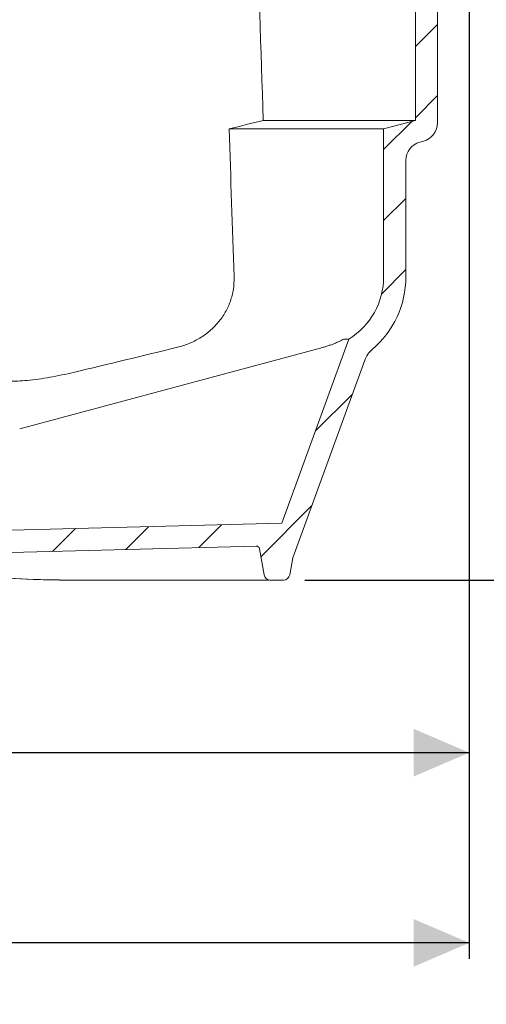
# Model space of a CAD drawing. Units: millimetres. Extents: x 272 to 1236, y 205 to 820.
# Drawn here: x 903 to 1050, y 205 to 516 of the extents above; entities that cross this region are included whole.
import ezdxf

# ---------------------------------------------------------------- set-up
doc = ezdxf.new("R2010")
doc.units = ezdxf.units.MM
doc.header["$LTSCALE"] = 5
doc.linetypes.add('SLD-Durchgehend', pattern=[0])
doc.layers.add('MAßLINIE_MAßZEICHNUNGEN', color=7, linetype='SLD-Durchgehend')
doc.styles.add('SLDTEXTSTYLE0', font='Opinion Pro')
doc.dimstyles.new('SLDDIMSTYLE0', dxfattribs={"dimtxt": 26.458333, "dimasz": 17.5, "dimexe": 0, "dimexo": 0.0625, "dimgap": 6.614583, "dimtad": 0, "dimdec": 0, "dimrnd": 1e-09, "dimzin": 12, "dimdsep": 46, "dimtxsty": 'SLDTEXTSTYLE0', "dimsah": 1, "dimcen": 0.09, "dimadec": 0, "dimazin": 3, "dimtfac": 1, "dimtdec": 0, "dimtofl": 0, "dimtmove": 0, "dimatfit": 3, "dimfxl": 0, "dimfrac": 2, "dimtolj": 1, "dimtzin": 12, "dimarcsym": 0})

# ---------------------------------------------------------------- blocks, each defined once
blk = doc.blocks.new('SW_HATCH_0')
at = {"color": 0, "linetype": 'SLD-Durchgehend', "lineweight": 18}
for p, q in [((73.32, -38.93), (66.32, -45.93)), ((73.32, -61.38), (66.32, -68.38)), ((65.18, -69.53), (56.32, -78.38)), ((63.32, -93.83), (56.32, -100.83)), ((63.32, -116.28), (55.7, -123.9)), ((46.46, -155.59), (34.75, -167.31)), ((33.61, -190.89), (17.59, -206.92)), ((-40.87, -198.02), (-48.06, -205.22)), ((-17.82, -197.42), (-25.01, -204.61)), ((5.24, -196.82), (-1.95, -204.01))]:
    blk.add_line(p, q, dxfattribs=at)
blk = doc.blocks.new('_D_3')
at = {"layer": 'MAßLINIE_MAßZEICHNUNGEN', "color": 7}
for p, q in [((1045.12, 548.27), (1045.12, 219.54)), ((375.12, 486.03), (375.12, 219.54)), ((375.12, 224.54), (680.87, 224.54)), ((1045.12, 224.54), (739.38, 224.54))]:
    blk.add_line(p, q, dxfattribs=at)
for points in [[(375.12, 224.54), (392.62, 217.04), (392.62, 232.04)], [(1045.12, 224.54), (1027.62, 232.04), (1027.62, 217.04)]]:
    blk.add_solid(points, dxfattribs=at)
at = {"layer": 'MAßLINIE_MAßZEICHNUNGEN', "color": 7, "insert": (680.87, 239.87), "char_height": 26.458, "attachment_point": 1, "style": 'SLDTEXTSTYLE0'}
blk.add_mtext('670', dxfattribs=at)
blk = doc.blocks.new('_D_4')
at = {"layer": 'MAßLINIE_MAßZEICHNUNGEN', "color": 7}
for p, q in [((1045.12, 548.27), (1045.12, 279.54)), ((455.12, 473.59), (455.12, 279.54)), ((455.12, 284.54), (700.53, 284.54)), ((1045.12, 284.54), (799.72, 284.54))]:
    blk.add_line(p, q, dxfattribs=at)
for points in [[(455.12, 284.54), (472.62, 277.04), (472.62, 292.04)], [(1045.12, 284.54), (1027.62, 292.04), (1027.62, 277.04)]]:
    blk.add_solid(points, dxfattribs=at)
at = {"layer": 'MAßLINIE_MAßZEICHNUNGEN', "color": 7, "char_height": 26.458, "attachment_point": 1, "style": 'SLDTEXTSTYLE0'}
for s, insert in [('%%c', (700.53, 298.48)), ('590', (738.42, 298.48))]:
    blk.add_mtext(s, dxfattribs=dict(at, insert=insert))
blk = doc.blocks.new('_D_6')
at = {"layer": 'MAßLINIE_MAßZEICHNUNGEN', "color": 7}
for p, q in [((956.38, 731.99), (1221.58, 731.99)), ((1216.58, 731.99), (1216.58, 569.48)), ((1216.58, 338.99), (1216.58, 508.77)), ((993.22, 338.99), (1221.58, 338.99))]:
    blk.add_line(p, q, dxfattribs=at)
for points in [[(1216.58, 731.99), (1209.08, 714.49), (1224.08, 714.49)], [(1216.58, 338.99), (1224.08, 356.49), (1209.08, 356.49)]]:
    blk.add_solid(points, dxfattribs=at)
at = {"layer": 'MAßLINIE_MAßZEICHNUNGEN', "color": 7, "insert": (1201.24, 508.77), "char_height": 26.458, "attachment_point": 1, "rotation": 90, "style": 'SLDTEXTSTYLE0'}
blk.add_mtext('393', dxfattribs=at)
blk = doc.blocks.new('_D_7')
at = {"layer": 'MAßLINIE_MAßZEICHNUNGEN', "color": 7}
for p, q in [((1018.05, 689.99), (1173.7, 689.99)), ((1168.7, 689.99), (1168.7, 541.16)), ((1168.7, 338.99), (1168.7, 487.36)), ((993.22, 338.99), (1173.7, 338.99))]:
    blk.add_line(p, q, dxfattribs=at)
for points in [[(1168.7, 689.99), (1161.2, 672.49), (1176.2, 672.49)], [(1168.7, 338.99), (1176.2, 356.49), (1161.2, 356.49)]]:
    blk.add_solid(points, dxfattribs=at)
at = {"layer": 'MAßLINIE_MAßZEICHNUNGEN', "color": 7, "insert": (1153.36, 487.36), "char_height": 26.458, "attachment_point": 1, "rotation": 90, "style": 'SLDTEXTSTYLE0'}
blk.add_mtext('351', dxfattribs=at)

msp = doc.modelspace()

# ---------------------------------------------------------------- linework, layer by layer
at = {"color": 7, "linetype": 'SLD-Durchgehend', "lineweight": 18}
for p, q in [((1028.12, 551.36), (1028.12, 484.04)), ((1035.12, 541.38), (1035.12, 483.27)), ((1028.12, 484.04), (980.17, 484.04)), ((1028.12, 484.04), (1018.12, 481.36)), ((1018.12, 481.36), (969.4, 481.36)), ((1018.12, 481.36), (1018.12, 434.65)), ((1030.68, 477.47), (1029.57, 477.18)), ((1025.12, 471.38), (1025.12, 434.65)), ((985.99, 356.94), (1007.14, 415.04)), ((1007.14, 415.04), (1005.8, 415.04)), ((903.36, 386.71), (997.32, 411.98)), ((989.46, 345.99), (1012.17, 408.4)), ((985.99, 356.94), (835.12, 352.99)), ((977.93, 349.72), (838.42, 346.07)), ((980.4, 340.64), (978.94, 348.9)), ((988.51, 340.64), (989.46, 345.99)), ((919.64, 338.99), (919.9, 338.99)), ((975.36, 338.99), (919.9, 338.99)), ((986.54, 338.99), (982.37, 338.99))]:
    msp.add_line(p, q, dxfattribs=at)
for centre, radius, start, end in [((1029.12, 483.27), 6, 285, 0), ((1031.12, 471.38), 6, 105, 180), ((995.12, 434.65), 23, 301.5, 0), ((995.12, 434.65), 30, 310.2757, 0), ((1019.69, 405.66), 8, 130.2757, 160), ((977.96, 348.72), 1, 10, 91.5), ((982.37, 340.99), 2, 190, 270), ((986.54, 340.99), 2, 270, 350)]:
    msp.add_arc(centre, radius, start, end, dxfattribs=at)
for major_axis, start_param, end_param in [((-47.53, 5209.15), 5.139136, 5.153383), ((-45.79, 5018.34), 5.145644, 5.155925)]:
    msp.add_ellipse((755.12, -1674.32), major_axis=major_axis, ratio=0.051607, start_param=start_param, end_param=end_param, dxfattribs=at)
for points in [[(980.17, 484.04), (976.58, 483.14), (972.99, 482.25), (969.4, 481.36)], [(953.09, 412.44), (942.18, 409.76), (931.26, 407.11), (920.33, 404.52)], [(999.04, 412.44), (998.47, 412.29), (997.89, 412.13), (997.32, 411.98)]]:
    msp.add_open_spline(points, degree=3, dxfattribs=at)
for points, knots in [([(970.95, 434.65), (971, 433.34), (970.92, 432.05), (970.63, 430.14), (970.5, 429.51), (970.19, 428.25), (970, 427.62), (969.36, 425.78), (968.82, 424.61), (967.87, 422.94), (967.53, 422.4), (966.79, 421.33), (966.4, 420.82), (965.16, 419.34), (964.26, 418.43), (962.8, 417.18), (962.29, 416.79), (961.25, 416.03), (960.71, 415.68), (959.07, 414.69), (957.93, 414.11), (955.57, 413.14), (954.34, 412.75), (953.09, 412.44)], [0, 0, 0, 0, 0.125, 0.125, 0.1875, 0.1875, 0.25, 0.25, 0.375, 0.375, 0.4375, 0.4375, 0.5, 0.5, 0.625, 0.625, 0.6875, 0.6875, 0.75, 0.75, 0.875, 0.875, 1, 1, 1, 1]), ([(1005.8, 415.04), (1005.76, 415.04), (1005.68, 415.02), (1005.42, 414.92), (1005.25, 414.84), (1004.84, 414.65), (1004.6, 414.54), (1004.06, 414.28), (1003.76, 414.15), (1003.13, 413.87), (1002.8, 413.72), (1002.1, 413.44), (1001.74, 413.3), (1001, 413.03), (1000.62, 412.9), (999.84, 412.66), (999.44, 412.54), (999.04, 412.44)], [0, 0, 0, 0, 0.125, 0.125, 0.25, 0.25, 0.375, 0.375, 0.5, 0.5, 0.625, 0.625, 0.75, 0.75, 0.875, 0.875, 1, 1, 1, 1]), ([(920.33, 404.52), (919.11, 404.24), (916.65, 403.68), (912.9, 402.96), (909.22, 402.38), (905.77, 401.97), (902.68, 401.75), (900.05, 401.71), (897.9, 401.85), (896.24, 402.14), (895.13, 402.59), (894.53, 403.1), (894.53, 403.5), (894.53, 403.67)], [0, 0, 0, 0, 0.097745, 0.195461, 0.293462, 0.391431, 0.48454, 0.577639, 0.666676, 0.755726, 0.845195, 0.934687, 1, 1, 1, 1]), ([(889.67, 340.48), (891, 340.35), (897.64, 339.72), (907.63, 339.11), (916.31, 339.02), (919.64, 338.99)], [0, 0, 0, 0, 0.133249, 0.666425, 1, 1, 1, 1]), ([(919.9, 338.99), (918.56, 338.99), (911.9, 339.02), (901.92, 339.41), (893.31, 340.18), (890.02, 340.48)], [0, 0, 0, 0, 0.133666, 0.668512, 1, 1, 1, 1]), ([(982.02, 338.99), (981.84, 338.99), (981.44, 338.99), (980.05, 338.99), (977.96, 338.99), (976.29, 338.99), (975.36, 338.99)], [0, 0, 0, 0, 0.192386, 0.439896, 0.687003, 1, 1, 1, 1])]:
    msp.add_open_spline(points, degree=3, knots=knots, dxfattribs=at)

# ---------------------------------------------------------------- block references
msp.add_blockref('SW_HATCH_0', (961.8, 553.26), dxfattribs=at)

# ---------------------------------------------------------------- dimensions: what is measured, and where the dimension line sits
at = {"layer": 'MAßLINIE_MAßZEICHNUNGEN', "color": 7}
for base, p1, p2, picture, middle in [((1216.58, 731.99), (988.22, 338.99), (951.38, 731.99), '_D_6', (1216.58, 539.13)), ((1168.7, 338.99), (1013.05, 689.99), (988.22, 338.99), '_D_7', (1168.7, 514.26))]:
    dim = msp.add_linear_dim(base=base, p1=p1, p2=p2, angle=90, dimstyle='SLDDIMSTYLE0', dxfattribs=at)
    dim.commit()
    dim.dimension.update_dxf_attribs({"geometry": picture, "text_midpoint": middle, "dimtype": 160})
dim = msp.add_linear_dim(base=(1045.12, 224.54), p1=(375.12, 491.03), p2=(1045.12, 553.27), dimstyle='SLDDIMSTYLE0', dxfattribs=at)
dim.commit()
dim.dimension.update_dxf_attribs({"geometry": '_D_3', "text_midpoint": (710.12, 224.54), "dimtype": 160})
dim = msp.add_linear_dim(base=(1045.12, 284.54), p1=(455.12, 478.59), p2=(1045.12, 553.27), text='%%c<>', dimstyle='SLDDIMSTYLE0', dxfattribs=at)
dim.commit()
dim.dimension.update_dxf_attribs({"geometry": '_D_4', "text_midpoint": (750.12, 284.54), "dimtype": 160})

doc.saveas('drawing.dxf')
